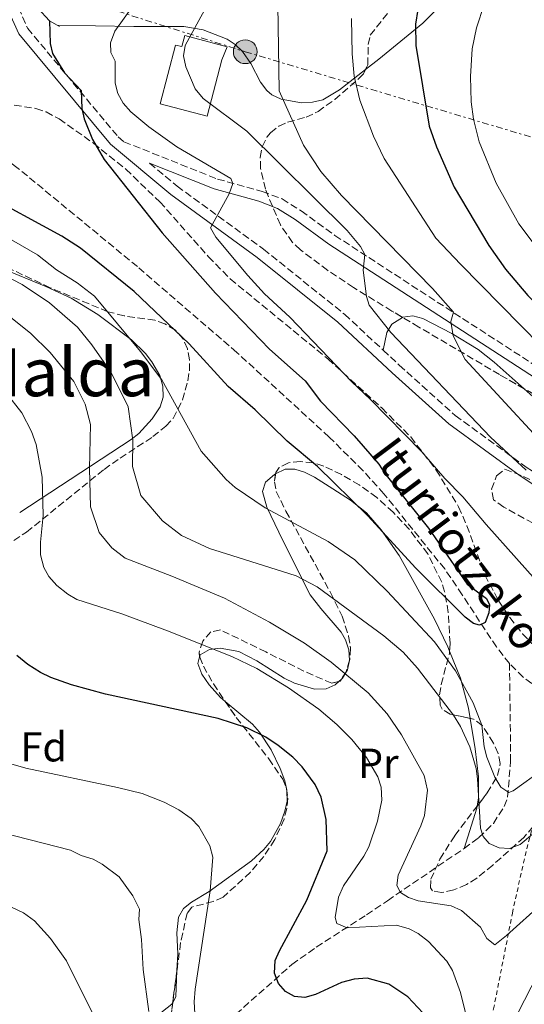
# Model space of a CAD drawing. Units: metres. Extents: x 606471 to 609889, y 4791731 to 4794098.
# Drawn here: x 608489 to 608610, y 4792512 to 4792747 of the extents above; entities that cross this region are included whole.
import ezdxf
from ezdxf.enums import TextEntityAlignment as Align

# ---------------------------------------------------------------- set-up
doc = ezdxf.new("R2010")
doc.units = ezdxf.units.M
doc.header["$MEASUREMENT"] = 0
for name, pattern in [('DGN Style 2', [1.7399219301090239, 1.043953158065414, -0.6959687720436097]), ('DGN Style 3', [2.435890702152634, 1.739921930109024, -0.6959687720436097]), ('DGN Style 7', [3.4798438602180486, 1.565929737098122, -0.6959687720436097, 0.5219765790327072, -0.6959687720436097])]:
    doc.linetypes.add(name, pattern=pattern)
for name, color, linetype, lineweight in [('Barranco lineal', 142, 'DGN Style 3', 13), ('Camino', 7, 'DGN Style 3', 0), ('Caseta-cabaña', 1, 'Continuous', 0), ('Curva de nivel directora', 30, 'Continuous', 30), ('Curva de nivel intermedia', 30, 'Continuous', 0), ('Edificio', 1, 'Continuous', 13), ('Etiqueta de uso rústico', 92, 'Continuous', 0), ('Etiqueta de zona arbolada', 92, 'Continuous', 0), ('Línea de cambio de uso (parcela vista)', 92, 'Continuous', 0), ('Línea de muro de contención', 1, 'Continuous', 13), ('Línea eléctrica', 6, 'DGN Style 7', 0), ('Margen derecho', 7, 'Continuous', 0), ('Poste tendido eléctrico', 7, 'Continuous', 0), ('Tela metálica o alambrada', 7, 'DGN Style 2', 0), ('Texto de arroyo-regatas y barrancos', 142, 'Continuous', 0), ('Texto de Área (paraje) menor', 7, 'Continuous', 0), ('Zona arbolada', 92, 'DGN Style 3', 0)]:
    doc.layers.add(name, color=color, linetype=linetype, lineweight=lineweight)
doc.styles.add('Style-Arial', font='arial.ttf')

# ---------------------------------------------------------------- blocks, each defined once
blk = doc.blocks.new('5PELE')
at = {"layer": 'Caseta-cabaña', "linetype": 'Continuous', "lineweight": 0}
h = blk.add_hatch(color=9, dxfattribs=at)
edge = h.paths.add_edge_path()
edge.add_arc((-2.000000476837158e-05, 0), 0.2850000000000001, 0, 360)
at = {"layer": 'Caseta-cabaña', "color": 252, "linetype": 'Continuous', "lineweight": 0}
blk.add_circle((-2.000000476837158e-05, 0), 0.2850000000000001, dxfattribs=at)

msp = doc.modelspace()

# ---------------------------------------------------------------- linework, layer by layer
at = {"layer": 'Barranco lineal', "color": 142, "linetype": 'DGN Style 3', "lineweight": 13}
for points in [[(608606.2199999997, 4792593.140000001, 76.30000000000291), (608603.0800000001, 4792597.109999999, 75.88999999999942), (608594.9000000004, 4792609.619999999, 74.44999999999709), (608590.7199999997, 4792615.779999999, 74.02000000000407), (608576.1900000004, 4792633.77, 73.97999999999593), (608571.1699999999, 4792639.350000001, 73.97999999999593), (608563.0800000001, 4792647.359999999, 73.97999999999593), (608540.9900000002, 4792667.630000001, 73.97999999999593), (608517.2100000001, 4792688.140000001, 73.80000000000291), (608488.4100000003, 4792711.91, 72.80999999999767), (608482.3200000003, 4792716.300000001, 72.58000000000175), (608467.4699999997, 4792725.67, 71.94000000000233), (608461.5800000001, 4792730.279999999, 71.7100000000064), (608456.3600000005, 4792735.550000001, 71.5399999999936), (608441.4400000004, 4792752.390000001, 71.27999999999884), (608431.3300000001, 4792763.100000001, 71.25999999999476), (608424.3600000005, 4792770.65, 70.49000000000524), (608422.4600000001, 4792772.230000001, 70.11999999999534), (608417.9900000002, 4792774.34, 69.17999999999302), (608413.0199999996, 4792775.880000001, 68.88999999999942), (608410.5599999996, 4792776.24, 68.91000000000349)], [(608595.3600000005, 4792548.890000001, 86.58000000000175), (608598.8099999996, 4792551.439999999, 85.38999999999942), (608602.3600000005, 4792554.890000001, 83.72000000000116), (608604.9699999997, 4792558.92, 81.97000000000116), (608605.75, 4792561.140000001, 81.14999999999418), (608606.4699999997, 4792569.680000001, 78.42999999999302), (608606.4600000001, 4792574.449999999, 77.58999999999651), (608606.2199999997, 4792593.140000001, 76.30000000000291)], [(608739.79, 4792507.890000001, 82.05000000000291), (608723.1100000005, 4792513.180000001, 82.16999999999825), (608719.29, 4792514.76, 82.11999999999534), (608714.9100000003, 4792517.140000001, 81.97000000000116), (608708.9000000004, 4792521.59, 81.75), (608697.7199999997, 4792531.810000001, 81.24000000000524), (608691.9299999997, 4792536.550000001, 80.9600000000064), (608668.79, 4792551.439999999, 79.7899999999936), (608667.04, 4792553.15, 79.66000000000349), (608665.6900000004, 4792555.230000001, 79.50999999999476), (608661.3200000003, 4792564.529999999, 78.83000000000175), (608659.7400000002, 4792566.449999999, 78.69000000000233), (608656.7199999997, 4792568.689999999, 78.55000000000291), (608650.25, 4792572.51, 78.61999999999534), (608641.1500000004, 4792576.65, 78.64999999999418), (608635.9199999999, 4792578.480000001, 78.39999999999418), (608626.3200000003, 4792581.189999999, 77.86999999999534), (608620.2000000002, 4792583.42, 77.4600000000064), (608613.5300000003, 4792586.930000001, 76.9600000000064), (608609.4900000002, 4792589.890000001, 76.61999999999534), (608606.2199999997, 4792593.140000001, 76.30000000000291)], [(608528.0199999996, 4792497.91, 107.8399999999965), (608554.1799999997, 4792521.100000001, 98.74000000000524), (608559.9900000002, 4792525.26, 96.49000000000524), (608572.0199999996, 4792532.99, 91.83000000000175), (608577.0099999999, 4792536.380000001, 90.16999999999825), (608595.3600000005, 4792548.890000001, 86.58000000000175)]]:
    msp.add_polyline3d(points, dxfattribs=at)
at = {"layer": 'Camino', "color": 7, "linetype": 'DGN Style 3', "lineweight": 0}
for points in [[(608486.7899999988, 4792754.650000001, 73.30999999999766), (608490.9799999997, 4792745.17, 74.08999999999659), (608512.6000000007, 4792719.210000004, 76.02999999999872), (608513.9899999987, 4792718.050000003, 75.57000000000694), (608536.3500000016, 4792709.12, 78.929999999993), (608547.0599999982, 4792706.15, 80.92999999999294), (608551.8399999993, 4792704.350000001, 81.75999999999482), (608556.379999999, 4792701.490000002, 82.60000000000588), (608564.4400000012, 4792695.62, 84.19999999999705), (608595.0000000006, 4792675.730000001, 90.78999999999371), (608613.7899999997, 4792663.570000002, 92.60000000000582)], [(608520.1499999989, 4792712.9, 76.63000000000471), (608526.7199999981, 4792707.400000001, 77.19000000000239), (608547.4099999992, 4792692.310000002, 79.13000000000477), (608566.7800000014, 4792676.730000001, 81.83999999999644), (608575.9799999992, 4792668.180000001, 82.66000000000345)], [(608575.9799999992, 4792668.180000001, 82.66000000000345), (608579.8599999994, 4792664.570000002, 83.00999999999472), (608593.2600000016, 4792652.49, 83.7799999999988), (608610.2299999989, 4792640.130000002, 84.55999999999774), (608626.0499999995, 4792629.640000002, 86.50000000000011), (608636.2699999987, 4792621.230000001, 87.33000000000176)]]:
    msp.add_polyline3d(points, dxfattribs=at)
at = {"layer": 'Curva de nivel directora', "color": 30, "linetype": 'Continuous', "lineweight": 30, "flags": 128}
for points, elevation in [([(608584.2899999997, 4792749.730000001), (608583.7699999989, 4792746.180000001), (608583.7899999989, 4792741.07), (608586.9699999996, 4792721.800000001), (608588.7199999997, 4792716.800000001), (608593.0099999991, 4792707.2), (608601.3099999983, 4792693.17), (608605.230000001, 4792687.54), (608610.6, 4792681.25), (608634.9900000002, 4792657.74), (608645.1499999991, 4792650.440000001), (608647.0299999989, 4792648.779999999), (608646.9199999993, 4792644.060000001), (608655.089999999, 4792634.62), (608662.2899999986, 4792627.619999999), (608684.3699999999, 4792608.439999999), (608701.4600000001, 4792594.580000001), (608711.5499999997, 4792587.210000002), (608717.9299999989, 4792583.289999999), (608753.7599999988, 4792563.210000004), (608762.9900000001, 4792557.01), (608772.730000001, 4792547.920000002)], 100), ([(608496.19, 4792747), (608496.3199999996, 4792741.570000002), (608496.8799999984, 4792739.140000002), (608499.7899999986, 4792734.520000001), (608503.7699999994, 4792730.29), (608503.9599999995, 4792725.960000004), (608504.5199999983, 4792723.52), (608506.4699999995, 4792718.600000001), (608509.2799999992, 4792713.780000002), (608523.1699999986, 4792696.26), (608535.9400000004, 4792681.789999999), (608548.7999999993, 4792668.369999999), (608557.3400000001, 4792660.810000001), (608561.0500000004, 4792655.960000001), (608569.0799999991, 4792647.680000001), (608574.9800000001, 4792640.9), (608576.4100000006, 4792638.600000001), (608586.8299999988, 4792625.570000002), (608596.1299999993, 4792612.180000001), (608600.7299999994, 4792608.75), (608601.3999999999, 4792607.17), (608601.2599999991, 4792605.300000001), (608600.3600000006, 4792602.970000002), (608599.0399999997, 4792602.33), (608597.5699999988, 4792602.690000001), (608595.5799999996, 4792604.210000004), (608583.8400000003, 4792616.01), (608572.3699999994, 4792628.460000002), (608560.2599999993, 4792640.270000001), (608553.0300000006, 4792646.400000001), (608545.3499999982, 4792653.890000002), (608538.9600000001, 4792659.430000001), (608529.6300000005, 4792669.680000001), (608516.4499999996, 4792682.180000001), (608503.6199999996, 4792692.560000001), (608499.109999999, 4792695.430000001), (608480.0199999984, 4792705.810000001)], 75), ([(608559.8099999999, 4792513.900000002), (608557.2300000006, 4792513.210000002), (608554.8299999998, 4792513.45), (608552.6199999994, 4792514.619999999), (608550.99, 4792516.570000002), (608549.9799999995, 4792519.040000001), (608550.2099999997, 4792522.060000001), (608551.1799999998, 4792524.369999999), (608557.7299999989, 4792536.470000001), (608562.5700000003, 4792548.350000001), (608562.3600000002, 4792555.840000001), (608561.1599999999, 4792561.140000001), (608559.7199999982, 4792564.2), (608556.6600000005, 4792568.410000001), (608554.3600000006, 4792570.730000001), (608550.9199999983, 4792573.520000001), (608547.9399999989, 4792575.52), (608543.3999999992, 4792577.79), (608536.5700000008, 4792579.980000001), (608509.5999999989, 4792585.840000002), (608501.4499999993, 4792588.040000001), (608496.4899999994, 4792589.789999999), (608494.0699999988, 4792591), (608491.02, 4792592.880000002), (608488.3800000002, 4792595.090000001)], 100), ([(608586.7199999993, 4792508.230000001), (608581.9000000001, 4792513.390000001), (608577.3400000005, 4792516.390000002), (608572.1399999993, 4792517.850000001), (608569.0900000003, 4792517.630000004), (608566.0499999983, 4792516.800000001), (608559.8099999999, 4792513.900000002)], 100)]:
    msp.add_lwpolyline(points, dxfattribs=dict(at, elevation=elevation))
at = {"layer": 'Curva de nivel intermedia', "color": 30, "linetype": 'Continuous', "lineweight": 0, "flags": 128}
for points, elevation in [([(608585.290000001, 4792643.8), (608572.9000000014, 4792656.42), (608568.4900000015, 4792660.539999999), (608553.7000000011, 4792676.08), (608547.6399999993, 4792681.61), (608543.6200000005, 4792685.990000002), (608535.9699999995, 4792695.2), (608534.7400000001, 4792697.399999999), (608539.1600000013, 4792705.550000001), (608540.0800000001, 4792708.019999999), (608539.5700000003, 4792709.25), (608526.6199999996, 4792716.81), (608519.9800000011, 4792721.579999999), (608515.6800000007, 4792725.23), (608513.800000001, 4792727.259999999), (608512.5400000003, 4792729.619999999), (608511.9000000011, 4792732.039999999), (608511.9099999999, 4792737.359999999), (608510.9000000019, 4792739.409999999), (608510.7800000012, 4792741.75), (608511.8000000004, 4792744.480000001), (608516.6599999998, 4792751.289999999)], 79.99999999999955), ([(608533.7200000009, 4792750.409999999), (608528.6200000001, 4792741.05), (608528.2699999993, 4792738.569999999), (608528.79, 4792735.989999999), (608531.0000000007, 4792730.699999999), (608532.9400000008, 4792728.42), (608543.4300000005, 4792720.539999999), (608567.4200000007, 4792696.82), (608570.5700000002, 4792692.96), (608571.5800000003, 4792691.060000001), (608571.1900000015, 4792687.320000002), (608571.9800000006, 4792681.029999998), (608572.6800000002, 4792678.92), (608577.8300000001, 4792672.37), (608601.7100000005, 4792647.289999999), (608610.2100000011, 4792639.42)], 85.00000000000044), ([(608550.790000001, 4792750.789999999), (608551.0999999995, 4792730.189999999), (608556.9700000011, 4792717.189999999), (608561.0700000006, 4792710.909999998), (608566.0300000004, 4792705.180000001), (608587.7899999999, 4792682.939999999), (608592.8300000002, 4792677.27), (608592.1500000008, 4792675.01), (608592.7499999999, 4792671.560000001), (608595.6500000011, 4792665.92), (608621.520000001, 4792637.87), (608634.540000001, 4792625.359999999), (608643.4900000006, 4792615.759999999), (608651.020000001, 4792608.41), (608674.4500000001, 4792586.900000001), (608681.0599999995, 4792581.259999999), (608689.9800000001, 4792574.869999999), (608705.1300000001, 4792566.119999998), (608719.9900000019, 4792556.449999998), (608731.5900000003, 4792547.62), (608755.3900000005, 4792527.470000001), (608766.6400000001, 4792518.969999999), (608779.5199999993, 4792510.359999999)], 90), ([(608600.1700000005, 4792750.880000001), (608598.3100000009, 4792745.289999999), (608597.2699999993, 4792740.25), (608596.9000000005, 4792733.679999999), (608597.0200000012, 4792727.63), (608597.5900000011, 4792723.449999998), (608598.9500000002, 4792718.01), (608602.9900000015, 4792708.119999999), (608608.4600000009, 4792698.4)], 105.0000000000011), ([(608568.4400000023, 4792747.53), (608568.5800000008, 4792739.099999999), (608569.0400000013, 4792733.699999998), (608570.3900000012, 4792727.999999999), (608573.7199999995, 4792719.36), (608576.2699999998, 4792714.020000001), (608588.57, 4792694.970000001), (608594.490000001, 4792688.729999999), (608628.2500000012, 4792654.449999998)], 95.0000000000004), ([(608470.4200000005, 4792704.149999999), (608493.3400000001, 4792690.949999998), (608497.8700000008, 4792687.390000001), (608502.8500000008, 4792684.25), (608506.9500000001, 4792681.100000001), (608517.9500000017, 4792667.869999998), (608523.0400000013, 4792661.050000001), (608532.4400000002, 4792643.960000001), (608538.4600000017, 4792637.159999999), (608540.6000000008, 4792635.25), (608547.7700000012, 4792630.449999999), (608562.8400000008, 4792622.349999999), (608569.2600000004, 4792617.999999999), (608576.9300000013, 4792610.46), (608588.3200000018, 4792598.380000001), (608593.3300000009, 4792591.38), (608597.5300000008, 4792583.720000001), (608599.6100000017, 4792578.420000001), (608600.1799999995, 4792573.179999999), (608600.8099999998, 4792570.759999999), (608602.740000001, 4792565.939999999), (608604.1500000014, 4792563.55), (608606.0600000003, 4792562.31), (608607.0900000007, 4792562.649999999), (608614.1800000007, 4792567.75)], 79.99999999999955), ([(608608.4600000009, 4792698.4), (608618.6399999999, 4792684.84), (608626.3899999993, 4792676), (608676.2100000014, 4792635.470000002), (608676.3099999998, 4792632.25), (608678.7000000014, 4792627.789999999), (608681.6000000006, 4792623.649999999), (608684.0700000003, 4792621.300000001), (608696.0000000016, 4792612.199999998), (608703.8700000017, 4792606.789999999), (608714.7000000012, 4792597.55), (608723.1799999992, 4792591.369999999), (608758.5800000001, 4792569.100000001), (608773.4599999997, 4792558.699999999)], 105.0000000000011), ([(608614.6700000003, 4792554.779999999), (608608.7500000015, 4792549.84), (608606.2100000001, 4792548.849999999), (608603.7400000001, 4792548.999999999), (608601.3700000008, 4792550.080000001), (608599.9200000003, 4792551.76), (608599.2899999999, 4792553.769999999), (608598.5800000014, 4792565.57), (608598.2500000005, 4792568.060000001), (608596.7500000007, 4792573.220000001), (608594.490000001, 4792578.060000001), (608592.8300000002, 4792580.789999997), (608584.2300000016, 4792592.070000002), (608580.7800000004, 4792595.859999999), (608576.1500000014, 4792599.809999999), (608560.2500000002, 4792611.529999998), (608555.1699999997, 4792614.099999999), (608539.8300000018, 4792618.970000002), (608534.5000000009, 4792620.71), (608527.7999999998, 4792623.770000001), (608523.2300000011, 4792627.3), (608518.0700000002, 4792633.350000001), (608516.0400000006, 4792640.310000001), (608516.1700000003, 4792646.619999998), (608515.0200000014, 4792654.619999998), (608510.9800000001, 4792662.81), (608506.36, 4792669.449999998), (608502.9100000011, 4792673.670000001), (608496.2300000002, 4792679.520000001), (608489.650000002, 4792683.880000001), (608480.0000000005, 4792688.789999999)], 85.00000000000044), ([(608614.1699999995, 4792535.869999999), (608605.5400000017, 4792528.02), (608602.6800000007, 4792525.8), (608600.7600000006, 4792527.310000001), (608599.280000001, 4792530.039999999), (608594.7700000004, 4792534.01), (608592.2500000013, 4792535.17), (608584.3900000001, 4792536.33), (608582.040000001, 4792537.180000001), (608580.1299999999, 4792538.38), (608579.3099999996, 4792540.029999999), (608579.6000000002, 4792542.529999998), (608585.0499999997, 4792554.289999999), (608585.9000000012, 4792556.810000001), (608586.6200000009, 4792562.83), (608585.7900000017, 4792566.34), (608580.4100000015, 4792576.08), (608576.9300000013, 4792581.08), (608572.4100000019, 4792586.159999999), (608563.5300000014, 4792593.499999999), (608557.1800000013, 4792598.01), (608548.8100000005, 4792603.079999999), (608538.0200000014, 4792608.810000001), (608525.4400000017, 4792614.039999999), (608514.3300000007, 4792618.399999999), (608511.1100000021, 4792620.849999999), (608508.1100000001, 4792624.519999999), (608506.0000000001, 4792630.67), (608505.7400000008, 4792639.81), (608506.0400000004, 4792650.4), (608504.7199999995, 4792655.239999999), (608502.0000000015, 4792660.680000001), (608496.350000001, 4792667.59), (608491.6900000006, 4792672.210000001), (608486.9500000019, 4792675.970000001)], 90), ([(608545.7599999995, 4792591.970000001), (608539.8099999995, 4792594.789999999), (608524.4300000014, 4792601.01), (608513.4800000013, 4792605.07), (608502.7600000014, 4792608.509999998), (608500.5700000009, 4792609.720000001), (608497.9800000003, 4792611.81), (608496.0400000003, 4792613.939999999), (608494.8300000009, 4792616.119999999), (608494.0399999997, 4792619.15), (608494.0300000008, 4792622.220000002), (608494.6800000012, 4792628.569999999), (608494.4199999997, 4792637.74), (608493.0300000017, 4792645.560000001), (608491.9200000007, 4792648.71), (608489.6100000017, 4792653.16), (608485.8299999998, 4792657.899999999)], 95.0000000000004), ([(608615.1600000019, 4792610.130000001), (608600.6399999999, 4792626.400000001), (608595.0900000001, 4792633.050000001), (608590.7800000005, 4792637.420000001), (608585.290000001, 4792643.8)], 79.99999999999955), ([(608597.4400000013, 4792502.399999999), (608594.490000001, 4792514.409999999), (608592.570000001, 4792519.66), (608591.2600000012, 4792521.92), (608586.8500000011, 4792526.58), (608584.4000000014, 4792528.489999999), (608582.2000000019, 4792529.66), (608579.2100000012, 4792530.500000001), (608567.3899999994, 4792529.869999998), (608564.9599999997, 4792530.95), (608564.5100000005, 4792532.390000001), (608565.3100000008, 4792537.210000001), (608566.4800000018, 4792539.949999998), (608571.3700000002, 4792547.060000001), (608572.5599999994, 4792549.260000001), (608574.6800000005, 4792555.390000001), (608575.72, 4792560.480000001), (608575.5000000009, 4792563.529999999), (608574.7300000021, 4792566.02), (608572.0499999997, 4792570.62), (608568.4900000015, 4792574.989999999), (608564.9599999997, 4792578.539999999), (608560.5800000011, 4792582.259999999), (608553.3800000015, 4792587.34), (608545.7599999995, 4792591.970000001)], 95.0000000000004), ([(608530.9900000017, 4792509.359999998), (608530.8100000008, 4792512.179999999), (608531.0099999995, 4792515.23), (608534.6100000005, 4792538.750000001), (608535.2300000018, 4792546.810000001), (608534.5400000013, 4792549.48), (608531.9000000014, 4792554.17), (608530.0700000008, 4792556.09), (608527.1500000017, 4792558.159999998), (608523.6, 4792560), (608518.3400000005, 4792561.999999999), (608512.4700000011, 4792563.499999999), (608490.5700000006, 4792568.080000001), (608484.6900000023, 4792569.789999999)], 105.0000000000011), ([(608484.7000000011, 4792552.699999998), (608501.2200000014, 4792548.5), (608503.7400000005, 4792547.220000001), (608506.6300000005, 4792546.33), (608508.820000001, 4792545.13), (608512.8900000012, 4792542.079999999), (608516.1400000012, 4792537.56), (608517.7400000015, 4792534.380000001), (608517.5400000004, 4792531.890000001), (608518.24, 4792527.119999999), (608518.6, 4792519.939999999), (608519.9800000011, 4792509.890000001)], 110.0000000000004), ([(608511.2000000014, 4792500.08), (608500.2400000001, 4792521.949999998), (608496.4200000003, 4792527.310000001), (608492.5900000012, 4792531.550000001), (608489.9800000006, 4792533.5), (608487.0800000017, 4792534.859999999)], 115), ([(608674.8900000004, 4792505.730000001), (608660.8300000011, 4792517.769999999), (608654.2300000007, 4792522.05), (608645.7800000017, 4792526.550000001), (608642.63, 4792527.87), (608637.3600000017, 4792529.159999999), (608632.0800000001, 4792529.140000001), (608626.5800000015, 4792528.34), (608621.9300000002, 4792526.509999999), (608618.7600000006, 4792524.74), (608616.1200000008, 4792522.839999998), (608614.400000002, 4792521.019999999), (608613.0400000007, 4792518.92), (608608.1400000012, 4792509.32)], 95.0000000000004)]:
    msp.add_lwpolyline(points, dxfattribs=dict(at, elevation=elevation))
at = {"layer": 'Edificio', "color": 1, "linetype": 'Continuous', "lineweight": 13}
msp.add_polyline3d([(608528.5499999998, 4792743.439999999, 88.4600000000064), (608538.6600000003, 4792740.75, 88.25999999999476), (608537.3899999997, 4792737.640000001, 88.66000000000349), (608533.8899999997, 4792724.17, 89.0399999999936), (608522.6600000003, 4792727.09, 88.83999999999651), (608526.3300000001, 4792741.189999999, 90.00999999999476), (608527.8399999999, 4792740.800000001, 88.77999999999884)], close=True, dxfattribs=at)
at = {"layer": 'Edificio', "color": 51, "linetype": 'Continuous', "lineweight": 13}
msp.add_polyline3d([(608533.8899999997, 4792724.17, 89.0399999999936), (608522.6600000003, 4792727.09, 88.83999999999651), (608526.3300000001, 4792741.189999999, 90.00999999999476), (608527.8399999999, 4792740.800000001, 88.77999999999884), (608528.5499999998, 4792743.439999999, 88.4600000000064), (608538.6600000003, 4792740.75, 88.25999999999476), (608537.3899999997, 4792737.640000001, 88.66000000000349), (608533.8899999997, 4792724.17, 89.0399999999936)], dxfattribs=at)
at = {"layer": 'Línea de cambio de uso (parcela vista)', "color": 92, "linetype": 'Continuous', "lineweight": 0, "extrusion": (0.2956761294144374, 0.2768672158017993, 0.9142867008267466), "elevation": 1506931.166526963, "flags": 128}
msp.add_lwpolyline([(3082354.764514058, -3401103.828915028), (3082354.764514058, -3401104.712224199)], dxfattribs=at)
at = {"layer": 'Línea de cambio de uso (parcela vista)', "color": 92, "linetype": 'Continuous', "lineweight": 0, "extrusion": (0.2343961628632457, 0.0383791740716896, 0.9713832806017211), "elevation": 326670.5875812031, "flags": 128}
msp.add_lwpolyline([(4631239.057363917, -1335636.433118495), (4631238.646019899, -1335636.284918835), (4631229.610817699, -1335631.611577293)], dxfattribs=at)
at = {"layer": 'Línea de cambio de uso (parcela vista)', "color": 92, "linetype": 'Continuous', "lineweight": 0, "extrusion": (0.09520836285231839, 0.0884137599582585, 0.9915232597841691), "elevation": 481768.8138459317, "flags": 128}
msp.add_lwpolyline([(3097724.332777513, -3675660.186068118), (3097724.825307792, -3675661.626081935), (3097729.259643787, -3675666.2008773)], dxfattribs=at)
at = {"layer": 'Línea de cambio de uso (parcela vista)', "color": 92, "linetype": 'Continuous', "lineweight": 0}
for points in [[(608593.2000000002, 4792753.84, 102.2200000000012), (608591.2599999999, 4792752.310000001, 101.7200000000012), (608585.4600000001, 4792746.460000001, 99.50999999999476), (608574.9900000002, 4792737.82, 95.63000000000466), (608571.7514000004, 4792735.304500001, 94.3859999999986)], [(608571.7514000004, 4792735.304500001, 94.3859999999986), (608565.54, 4792730.480000001, 92), (608561.5499999998, 4792728.050000001, 90.77000000000407), (608559.0800000001, 4792727.49, 90.30999999999767), (608556.4600000001, 4792727.390000001, 89.94999999999709), (608551.6299999999, 4792728.210000001, 89.41999999999825), (608549.4000000004, 4792729.289999999, 89.17999999999302), (608548.1900000004, 4792730.300000001, 89.0399999999936), (608546.6299999999, 4792732.310000001, 88.7899999999936), (608544.3300000001, 4792736.789999999, 88.27000000000407), (608542.3600000005, 4792739.67, 87.86999999999534), (608540.6399999997, 4792741.289999999, 87.19999999999709), (608538.7000000002, 4792742.619999999, 86.25), (608532.9199999999, 4792744.859999999, 85.2100000000064), (608528.29, 4792745.619999999, 84.38000000000466), (608516.3799999999, 4792745.600000001, 80.55999999999767), (608498.0300000003, 4792745.970000001, 75.77999999999884)], [(608489.0700000003, 4792629.289999999, 96.30999999999767), (608515.7000000002, 4792646.800000001, 83.66000000000349), (608517.54, 4792648.220000001, 82.75), (608520.7400000002, 4792651.680000001, 80.99000000000524), (608522.6299999999, 4792654.550000001, 79.77999999999884), (608523.3799999999, 4792656.890000001, 79.11999999999534), (608523.3200000003, 4792659.52, 78.77999999999884), (608522.5899999999, 4792662.08, 78.72999999999593), (608520.6399999997, 4792665.380000001, 79.05000000000291), (608519.1500000004, 4792667.359999999, 79.30999999999767), (608515.8099999996, 4792670.640000001, 79.77999999999884), (608507.7199999997, 4792676.680000001, 80.66999999999825), (608501.4199999999, 4792680.57, 81.33000000000175), (608495.3099999996, 4792683.41, 81.97999999999593), (608483.8300000001, 4792688.119999999, 83.50999999999476)], [(608575.9800000006, 4792668.180000001, 82.66000000000349), (608576.8499999996, 4792672.369999999, 85.36999999999534), (608578.0999999996, 4792674.350000001, 86.11999999999534), (608580.6403999999, 4792676.008099999, 86.52719999999681)], [(608580.6403999999, 4792676.008099999, 86.52719999999681), (608580.7199999997, 4792676.060000001, 86.5399999999936), (608583.0800000001, 4792676.369999999, 87.16000000000349), (608585.5199999996, 4792675.730000001, 87.7899999999936), (608592.4400000004, 4792672.16, 89.58000000000175), (608598.7300000006, 4792668.33, 90.88999999999942), (608602.5800000001, 4792665.310000001, 91.41000000000349), (608609.7562999995, 4792658.918199999, 91.65609999999288)], [(608609.7562999995, 4792658.918199999, 91.65609999999288), (608611.9100000003, 4792657, 91.72999999999593), (608617.4800000006, 4792652.5, 92.16999999999825), (608625.5300000003, 4792646.779999999, 93.16999999999825), (608634.8799999999, 4792640.930000001, 94.63999999999942), (608637.1100000005, 4792639.880000001, 95.13000000000466), (608639.0719, 4792639.3332, 95.71959999999672)], [(608550.2633999997, 4792638.561799999, 77.11380000000645), (608552.5599999996, 4792639.630000001, 76.82000000000698), (608554.8600000005, 4792639.699999999, 76.33000000000175), (608557.2199999997, 4792638.960000001, 75.69999999999709), (608559.5499999998, 4792637.720000001, 75.14999999999418), (608563.9500000002, 4792634.970000001, 74.88000000000466), (608568.1600000003, 4792632.279999999, 75.13000000000466), (608572.0300000003, 4792629.199999999, 75.58000000000175), (608575.5599999996, 4792625.130000001, 76.07000000000698), (608579.8099999996, 4792618.980000001, 76.75), (608588.2800000003, 4792603.789999999, 78.75), (608591.5, 4792597.130000001, 79.83999999999651), (608591.8899999997, 4792596.1457, 80.0048999999999)], [(608567.9764, 4792593.980000001, 87.58359999999811), (608567.7999999998, 4792596.4, 86.7899999999936), (608567.0199999996, 4792598.810000001, 86.07000000000698), (608565.9900000002, 4792600.689999999, 85.5399999999936), (608561.0599999996, 4792606.279999999, 84.33000000000175), (608558.5800000001, 4792609.619999999, 83.60000000000582), (608551.9699999997, 4792622.58, 79.97999999999593), (608548.1500000004, 4792630.550000001, 78.41000000000349), (608547.1500000004, 4792634.310000001, 77.77999999999884), (608547.8899999997, 4792636.539999999, 77.44999999999709), (608549.9800000006, 4792638.430000001, 77.14999999999418), (608550.2633999997, 4792638.561799999, 77.11380000000645)], [(608532.1127000004, 4792594.738700001, 96.29090000000724), (608532.2300000006, 4792595.210000001, 96.22999999999593), (608534.4500000002, 4792596.52, 95.7899999999936), (608537.04, 4792596.850000001, 95.19999999999709), (608541.4900000002, 4792596.02, 94.25999999999476), (608545.8200000003, 4792593.76, 93.83999999999651), (608552.2999999998, 4792589.67, 93.60000000000582), (608554.8200000003, 4792588.449999999, 93.30000000000291), (608559.5800000001, 4792587.01, 92.25999999999476), (608562.4100000003, 4792587.08, 91.36000000000058), (608564.5499999998, 4792588.029999999, 90.39999999999418), (608565.4177999999, 4792588.842599999, 89.87330000000657)], [(608538.2373000003, 4792584.097100001, 97.36320000000705), (608537.1299999999, 4792585.029999999, 97.25999999999476), (608534.3700000001, 4792588.07, 96.97999999999593), (608532.6399999997, 4792590.609999999, 96.75), (608531.7100000001, 4792593.119999999, 96.5), (608532.1127000004, 4792594.738700001, 96.29090000000724)], [(608591.8899999997, 4792596.1457, 80.0048999999999), (608594.4800000006, 4792589.609999999, 81.10000000000582), (608596.3899999997, 4792582.470000001, 82.52999999999884), (608596.7975000005, 4792580.0123, 82.98559999999998)], [(608566.0072999997, 4792589.3946, 89.51549999999406), (608566.2800000003, 4792589.65, 89.35000000000582), (608567.4400000004, 4792591.600000001, 88.44999999999709), (608567.9800000006, 4792593.930000001, 87.60000000000582), (608567.9764, 4792593.980000001, 87.58359999999811)], [(608552.8121999997, 4792563.5196, 99.55469999999332), (608552.5, 4792565.100000001, 99.2100000000064), (608551.4000000004, 4792568.050000001, 98.83999999999651), (608549.1900000004, 4792572.49, 98.4600000000064), (608546.4199999999, 4792576.689999999, 98.13999999999942), (608544.75, 4792578.609999999, 97.97000000000116), (608538.2373000003, 4792584.097100001, 97.36320000000705)], [(608596.7975000005, 4792580.0123, 82.98559999999998), (608598, 4792572.76, 84.33000000000175), (608598.79, 4792566.01, 84.99000000000524), (608598.8099999996, 4792560.980000001, 85.27000000000407), (608598.4556, 4792558.9692, 85.43480000000272)], [(608526.6864, 4792519.696000001, 108.2155999999959), (608526.8799999999, 4792523.699999999, 107.8399999999965), (608526.6500000004, 4792528.680000001, 107.3099999999977), (608527.0300000003, 4792532.439999999, 106.8699999999953), (608528.25, 4792534.52, 106.4600000000064), (608530.1799999997, 4792536.050000001, 105.9100000000035), (608534.4000000004, 4792538.609999999, 104.929999999993), (608544.4900000002, 4792545.92, 104.2100000000064), (608547.4900000002, 4792548.600000001, 103.4400000000023), (608549.0300000003, 4792550.529999999, 102.8999999999942), (608551.4100000003, 4792554.850000001, 101.7799999999988), (608552.5199999996, 4792557.800000001, 101.0500000000029), (608553.0099999999, 4792560.199999999, 100.4100000000035), (608552.9800000006, 4792562.67, 99.74000000000524), (608552.8121999997, 4792563.5196, 99.55469999999332)], [(608524.3095000006, 4792501.410900001, 109.866399999999), (608522.7100000001, 4792502.92, 110.7400000000052), (608521.6799999997, 4792505.189999999, 110.6499999999942), (608521.7699999996, 4792508.060000001, 109.7700000000041), (608523.25, 4792509.890000001, 109.4100000000035), (608525.4299999997, 4792511.58, 109.0599999999977), (608525.6688999999, 4792512.0275, 108.9970999999932)]]:
    msp.add_polyline3d(points, dxfattribs=at)
at = {"layer": 'Línea de muro de contención', "color": 1, "linetype": 'Continuous', "lineweight": 13, "extrusion": (-0.09511268369987645, 0.05265166436541641, 0.9940731259011878), "elevation": 194545.502403235, "flags": 128}
msp.add_lwpolyline([(-4487846.155170459, -1778221.787692456), (-4487846.155170459, -1778221.143798055)], dxfattribs=at)
at = {"layer": 'Línea de muro de contención', "color": 1, "linetype": 'Continuous', "lineweight": 13}
msp.add_polyline3d([(608522.4400000004, 4792817.939999999, 74.69000000000233), (608515.0899999999, 4792810.980000001, 75.08000000000175), (608509.5800000001, 4792802.380000001, 75.27000000000407), (608501.79, 4792789.84, 76.05000000000291), (608493.29, 4792764.380000001, 75.27000000000407), (608491.5599999996, 4792756.51, 75.0399999999936), (608491.7999999998, 4792753.77, 75.0399999999936), (608493.3700000001, 4792749.980000001, 75.19999999999709), (608496.1900000004, 4792747, 75.55000000000291), (608498.0300000003, 4792745.970000001, 75.77999999999884)], dxfattribs=at)
at = {"layer": 'Línea eléctrica', "color": 6, "linetype": 'DGN Style 7', "lineweight": 0}
msp.add_polyline3d([(608301.039999999, 4792843.730000001, 64.16000000000349), (608423.0100000006, 4792777.680000001, 70.10000000000582), (608543.0300000008, 4792739.59, 88.02000000000407), (608625.9699999995, 4792714.800000002, 110.2299999999959), (608713.3500000016, 4792687.51, 135.3399999999965), (608781.7600000016, 4792667.250000001, 145.2599999999948), (608878.5799999986, 4792636.269999999, 140.25)], dxfattribs=at)
at = {"layer": 'Margen derecho', "color": 7, "linetype": 'Continuous', "lineweight": 0}
for points in [[(608484.3999999971, 4792753.869999999, 73.30999999999766), (608488.8299999973, 4792743.84, 74.08999999999659), (608510.8199999991, 4792717.439999999, 76.02999999999872), (608525.1800000002, 4792705.430000001, 77.19000000000239), (608545.879999998, 4792690.330000003, 79.13000000000477), (608565.140000001, 4792674.84, 81.83999999999644), (608578.1799999987, 4792662.730000001, 83.00999999999472), (608591.6900000003, 4792650.550000002, 83.7799999999988), (608608.8000000007, 4792638.08, 84.55999999999774), (608624.5599999987, 4792627.619999999, 86.50000000000011), (608638.7499999999, 4792615.970000002, 87.66000000000355), (608657.239999997, 4792600.24, 88.0500000000029), (608672.3700000015, 4792586.150000002, 88.82000000000697), (608688.5000000005, 4792573.82, 88.82000000000697), (608704.8500000008, 4792563.59, 88.82000000000697), (608751.0399999986, 4792522.869999999, 89.21000000000633), (608766.5199999994, 4792509.800000001, 87.27000000000419)], [(608520.1499999989, 4792712.9, 76.63000000000471), (608535.5499999992, 4792706.750000001, 78.929999999993), (608546.2800000004, 4792703.78, 80.92999999999294), (608550.7199999995, 4792702.100000001, 81.75999999999482), (608554.9799999996, 4792699.42, 82.60000000000588), (608563.0199999996, 4792693.560000001, 84.19999999999705), (608593.6399999993, 4792673.630000004, 90.78999999999371), (608612.4699999986, 4792661.450000001, 92.60000000000582)]]:
    msp.add_polyline3d(points, dxfattribs=at)
at = {"layer": 'Tela metálica o alambrada', "color": 7, "linetype": 'DGN Style 2', "lineweight": 0}
msp.add_polyline3d([(608589.8099999996, 4792451.109999999, 110.3600000000006), (608593.25, 4792462.529999999, 105.6999999999971), (608597.54, 4792486.289999999, 98.33000000000175), (608602.4100000003, 4792510.460000001, 92.52000000000407), (608606.9100000003, 4792533.430000001, 88.63999999999942), (608609.5499999998, 4792545.42, 87.47999999999593), (608613.6399999997, 4792562.02, 82.44000000000233), (608615.3399999999, 4792578.75, 78.55999999999767)], dxfattribs=at)
at = {"layer": 'Zona arbolada', "color": 92, "linetype": 'DGN Style 3', "lineweight": 0, "extrusion": (0.004726198273251651, 0.07274800701117111, 0.9973391552154084), "elevation": 351620.8116166012, "flags": 128}
msp.add_lwpolyline([(-296607.4301370898, -4809131.189719148), (-296607.4301370898, -4809131.80836323)], dxfattribs=at)
at = {"layer": 'Zona arbolada', "color": 92, "linetype": 'DGN Style 3', "lineweight": 0, "extrusion": (0.2307983214584795, 0.179139562661611, 0.9563687321851102), "elevation": 999093.7145642673, "flags": 128}
msp.add_lwpolyline([(3412842.175987199, -3270111.936925924), (3412840.439191645, -3270109.433523415), (3412839.761032391, -3270107.370629387)], dxfattribs=at)
at = {"layer": 'Zona arbolada', "color": 92, "linetype": 'DGN Style 3', "lineweight": 0, "extrusion": (0.2915681305690626, 0.1359703732491035, 0.9468368829080126), "elevation": 829183.0051467444, "flags": 128}
msp.add_lwpolyline([(4086297.954705086, -2440059.480782987), (4086297.649618867, -2440058.960755931), (4086297.703578104, -2440058.67012515)], dxfattribs=at)
at = {"layer": 'Zona arbolada', "color": 92, "linetype": 'DGN Style 3', "lineweight": 0, "extrusion": (0.9915813205480074, -0.1277716224578329, 0.02099755306607811), "elevation": -8941.785238536657, "flags": 128}
msp.add_lwpolyline([(4830990.553543487, 308.6325551727696), (4830983.374945058, 310.0239619402764), (4830982.817889, 310.0195609699913)], dxfattribs=at)
at = {"layer": 'Zona arbolada', "color": 92, "linetype": 'DGN Style 3', "lineweight": 0, "extrusion": (0.9916430361745181, -0.1278464493681084, 0.01730243308183479), "elevation": -9263.290090512019, "flags": 128}
msp.add_lwpolyline([(4830982.213796268, 282.5153489761979), (4830977.759814557, 282.4797436461376), (4830971.510522086, 281.980368890574)], dxfattribs=at)
at = {"layer": 'Zona arbolada', "color": 92, "linetype": 'DGN Style 3', "lineweight": 0}
for points in [[(608628.9299999997, 4792647.939999999, 103.9600000000064), (608603.8499999996, 4792662.300000001, 98.66999999999825), (608584.5199999996, 4792673.689999999, 95.55000000000291), (608578.1100000005, 4792677.52, 95.02999999999884), (608568.9199999999, 4792683.119999999, 94.97000000000116), (608562.7400000002, 4792687.25, 94.97000000000116), (608556.2000000002, 4792692.189999999, 94.97000000000116), (608554.3300000001, 4792693.960000001, 94.97000000000116), (608551.4100000003, 4792698.130000001, 94.97000000000116), (608547.8399999999, 4792706.65, 94.97000000000116), (608546.6699999999, 4792711.640000001, 95.30999999999767), (608546.6200000001, 4792714.279999999, 95.67999999999302), (608547.0899999999, 4792716.83, 96.13000000000466), (608548.2100000001, 4792719.16, 96.64999999999418), (608549.04, 4792720.189999999, 96.91000000000349), (608551.0300000003, 4792721.75, 97.61999999999534), (608553.1600000003, 4792722.689999999, 98.58000000000175), (608557.5800000001, 4792723.92, 100.679999999993), (608560.4199999999, 4792725.279999999, 101.7599999999948), (608564.4199999999, 4792728.140000001, 102.2400000000052), (608570.1100000005, 4792733.060000001, 102.3999999999942), (608571.2800000003, 4792734.33, 102.7299999999959), (608572.3200000003, 4792736.480000001, 103.5200000000041), (608572.4400000004, 4792741.310000001, 105.5399999999936), (608572.9299999997, 4792743.57, 106.3800000000047), (608578.0099999999, 4792749.99, 108.1399999999994)], [(608571.7514000004, 4792735.304500001, 103.0880999999936), (608572.3200000003, 4792736.480000001, 103.5200000000041), (608572.4400000004, 4792741.310000001, 105.5399999999936), (608572.9299999997, 4792743.57, 106.3800000000047), (608578.0099999999, 4792749.99, 108.1399999999994)], [(608580.6403999999, 4792676.008099999, 95.23530000000028), (608578.1100000005, 4792677.52, 95.02999999999884), (608568.9199999999, 4792683.119999999, 94.97000000000116), (608562.7400000002, 4792687.25, 94.97000000000116), (608556.2000000002, 4792692.189999999, 94.97000000000116), (608554.3300000001, 4792693.960000001, 94.97000000000116), (608551.4100000003, 4792698.130000001, 94.97000000000116), (608547.8399999999, 4792706.65, 94.97000000000116), (608546.6699999999, 4792711.640000001, 95.30999999999767), (608546.6200000001, 4792714.279999999, 95.67999999999302), (608547.0899999999, 4792716.83, 96.13000000000466), (608548.2100000001, 4792719.16, 96.64999999999418), (608549.04, 4792720.189999999, 96.91000000000349), (608551.0300000003, 4792721.75, 97.61999999999534), (608553.1600000003, 4792722.689999999, 98.58000000000175), (608557.5800000001, 4792723.92, 100.679999999993), (608560.4199999999, 4792725.279999999, 101.7599999999948), (608564.4199999999, 4792728.140000001, 102.2400000000052), (608570.1100000005, 4792733.060000001, 102.3999999999942), (608571.2800000003, 4792734.33, 102.7299999999959), (608571.7514000004, 4792735.304500001, 103.0880999999936)], [(608487.7699999996, 4792726.77, 86.72000000000116), (608492.9500000002, 4792726.02, 86.41000000000349), (608495.4000000004, 4792725.17, 86.30999999999767), (608498.5, 4792723.5, 86.25), (608506.6900000004, 4792717.699999999, 86.25), (608514.4699999997, 4792711.449999999, 86.25), (608522.6100000005, 4792703.66, 86.25), (608534.2100000001, 4792690.52, 86.25), (608539.4400000004, 4792685.189999999, 86.25), (608562.7699999996, 4792666.060000001, 86.22000000000116), (608575.6799999997, 4792654.310000001, 85.44000000000233), (608582.5899999999, 4792647.380000001, 85.30999999999767), (608588.6900000004, 4792639.449999999, 85.88000000000466), (608594.0599999996, 4792630.680000001, 86.27000000000407), (608596.0499999998, 4792626.109999999, 86.24000000000524), (608600.3399999999, 4792614.34, 86.13000000000466), (608603.5199999996, 4792608.32, 86.35000000000582), (608606.2699999996, 4792604.17, 86.57000000000698), (608609.3399999999, 4792600.279999999, 86.7899999999936), (608612.8200000003, 4792596.67, 87)], [(608487.7699999996, 4792726.77, 86.72000000000116), (608492.9500000002, 4792726.02, 86.41000000000349), (608495.4000000004, 4792725.17, 86.30999999999767), (608498.5, 4792723.5, 86.25), (608506.6900000004, 4792717.699999999, 86.25), (608514.4699999997, 4792711.449999999, 86.25), (608522.6100000005, 4792703.66, 86.25), (608534.2100000001, 4792690.52, 86.25), (608539.4400000004, 4792685.189999999, 86.25), (608562.7699999996, 4792666.060000001, 86.22000000000116), (608575.6799999997, 4792654.310000001, 85.44000000000233), (608582.5899999999, 4792647.380000001, 85.30999999999767), (608588.6900000004, 4792639.449999999, 85.88000000000466), (608594.0599999996, 4792630.680000001, 86.27000000000407), (608596.0499999998, 4792626.109999999, 86.24000000000524), (608600.3399999999, 4792614.34, 86.13000000000466), (608603.5199999996, 4792608.32, 86.35000000000582), (608606.2699999996, 4792604.17, 86.57000000000698), (608609.3399999999, 4792600.279999999, 86.7899999999936), (608612.8200000003, 4792596.67, 87), (608616.6299999999, 4792593.430000001, 87.2100000000064), (608620.9199999999, 4792590.57, 87.42999999999302), (608625.3600000005, 4792588.289999999, 87.63999999999942)], [(608479.5, 4792617.24, 107.8899999999994), (608490.7199999997, 4792624.609999999, 105.1600000000035), (608509.2400000002, 4792639.600000001, 100.7899999999936), (608513.1200000001, 4792642.32, 99.42999999999302), (608520.9500000002, 4792647.460000001, 96.16000000000349), (608524.04, 4792649.960000001, 94.97000000000116), (608525.75, 4792651.83, 94.2899999999936), (608528.0300000003, 4792656.25, 93.02999999999884), (608529.29, 4792660.83, 92.05999999999767), (608529.6600000003, 4792663.25, 91.7100000000064), (608529.6699999999, 4792665.869999999, 91.44000000000233), (608529.2000000002, 4792668.49, 91.25), (608528.1200000001, 4792670.91, 91.13000000000466), (608526.2999999998, 4792672.949999999, 91.08999999999651), (608523.8200000003, 4792674.449999999, 91.08999999999651), (608521.4100000003, 4792675.300000001, 91.08999999999651), (608514.0300000003, 4792676.369999999, 91.08999999999651), (608510.1500000004, 4792677.359999999, 91.08999999999651), (608496.3700000001, 4792683.09, 91.08999999999651), (608484, 4792688.930000001, 91.08999999999651)], [(608479.5, 4792617.24, 107.8899999999994), (608490.7199999997, 4792624.609999999, 105.1600000000035), (608509.2400000002, 4792639.600000001, 100.7899999999936), (608513.1200000001, 4792642.32, 99.42999999999302), (608520.9500000002, 4792647.460000001, 96.16000000000349), (608524.04, 4792649.960000001, 94.97000000000116), (608525.75, 4792651.83, 94.2899999999936), (608528.0300000003, 4792656.25, 93.02999999999884), (608529.29, 4792660.83, 92.05999999999767), (608529.6600000003, 4792663.25, 91.7100000000064), (608529.6699999999, 4792665.869999999, 91.44000000000233), (608529.2000000002, 4792668.49, 91.25), (608528.1200000001, 4792670.91, 91.13000000000466), (608526.2999999998, 4792672.949999999, 91.08999999999651), (608523.8200000003, 4792674.449999999, 91.08999999999651), (608521.4100000003, 4792675.300000001, 91.08999999999651), (608514.0300000003, 4792676.369999999, 91.08999999999651), (608510.1500000004, 4792677.359999999, 91.08999999999651), (608496.3700000001, 4792683.09, 91.08999999999651), (608484, 4792688.930000001, 91.08999999999651)], [(608609.7562999995, 4792658.918199999, 99.91580000000249), (608603.8499999996, 4792662.300000001, 98.66999999999825), (608584.5199999996, 4792673.689999999, 95.55000000000291), (608580.6403999999, 4792676.008099999, 95.23530000000028)], [(608615.0700000003, 4792557.810000001, 91.66999999999825), (608609.6299999999, 4792551.52, 92.27999999999884), (608602.2400000002, 4792544.9, 93.27000000000407), (608598.3799999999, 4792541.76, 93.75), (608595.9299999997, 4792540.230000001, 93.97999999999593), (608592.8700000001, 4792538.960000001, 94.19999999999709), (608589.9199999999, 4792538.33, 94.41999999999825), (608587.8399999999, 4792538.710000001, 94.61999999999534), (608587.3300000001, 4792539.460000001, 94.72000000000116), (608587.3899999997, 4792541.5, 94.83999999999651), (608589.5899999999, 4792546.34, 94.83000000000175), (608593.1399999997, 4792551.980000001, 94.61999999999534), (608600.8899999997, 4792562.17, 93.89999999999418), (608603.3399999999, 4792566.310000001, 93.75), (608603.9900000002, 4792569.180000001, 93.75), (608603.4900000002, 4792571.600000001, 93.75), (608602.3899999997, 4792574.09, 93.75), (608599.7199999997, 4792578.350000001, 93.75), (608597.6299999999, 4792579.83, 93.75), (608592.0599999996, 4792581.050000001, 93.75), (608590.0899999999, 4792582.230000001, 93.75), (608589.6500000004, 4792583.220000001, 93.75), (608589.4900000002, 4792585.680000001, 93.69999999999709), (608589.8700000001, 4792588.140000001, 93.57000000000698), (608591.8499999996, 4792595.529999999, 92.9600000000064), (608592.0099999999, 4792597.99, 92.77999999999884), (608591.5700000003, 4792605.4, 92.16999999999825), (608590.7100000001, 4792610.350000001, 91.85000000000582), (608590, 4792612.630000001, 91.80999999999767), (608586.6799999997, 4792619.380000001, 91.80999999999767), (608582.2300000006, 4792625.279999999, 91.80999999999767), (608578.3899999997, 4792629.369999999, 91.80999999999767), (608574.4500000002, 4792632.91, 91.80999999999767), (608570.2999999998, 4792635.880000001, 91.80999999999767), (608566.04, 4792638.359999999, 91.80999999999767), (608561.79, 4792640.42, 91.80999999999767), (608559.2300000006, 4792641.189999999, 91.86999999999534), (608556.2199999997, 4792641.51, 92.05000000000291), (608553.3300000001, 4792641.199999999, 92.30000000000291), (608551.1200000001, 4792640.100000001, 92.58999999999651), (608550.3099999996, 4792638.9, 92.77999999999884), (608550, 4792636.65, 93.16999999999825), (608550.4500000002, 4792634.33, 93.69000000000233), (608552.7199999997, 4792629.630000001, 94.86999999999534), (608556.2199999997, 4792623.32, 95.88999999999942), (608563.4000000004, 4792610.15, 95.44000000000233), (608566.1900000004, 4792604.460000001, 96.02999999999884), (608567.75, 4792599.730000001, 96.94000000000233), (608568.2000000002, 4792596.91, 97.63000000000466), (608568.0199999996, 4792594.130000001, 98.30999999999767), (608567.1500000004, 4792591.140000001, 99.08000000000175), (608565.6900000004, 4792588.91, 99.85000000000582), (608563.7100000001, 4792588.42, 100.5299999999988), (608557.0300000003, 4792591.310000001, 102.0399999999936), (608547.9699999997, 4792595.930000001, 103.4400000000023), (608537.0899999999, 4792601.180000001, 103.4400000000023), (608534.7999999998, 4792600.730000001, 104.1399999999994), (608532.8700000001, 4792598.529999999, 105.2200000000012), (608531.9800000006, 4792595.810000001, 106.1399999999994), (608532.1200000001, 4792594.680000001, 106.3500000000058), (608533, 4792592.550000001, 106.5399999999936), (608535.4100000003, 4792588.25, 106.8000000000029), (608540.8700000001, 4792580.230000001, 107.320000000007), (608548.6200000001, 4792570.350000001, 108.4400000000023), (608552.0199999996, 4792565.460000001, 109.2599999999948), (608552.9100000003, 4792563.279999999, 109.7200000000012), (608553.1900000004, 4792560.92, 110.2700000000041), (608552.9600000001, 4792558.439999999, 110.8800000000047), (608552.2999999998, 4792555.92, 111.5200000000041), (608550.0800000001, 4792551, 112.7100000000064), (608547.4500000002, 4792546.980000001, 113.5800000000017), (608544.25, 4792543.180000001, 114.429999999993), (608537.7400000002, 4792537.24, 116.0399999999936), (608535.3700000001, 4792536.199999999, 116.5500000000029), (608530.2400000002, 4792534.869999999, 117.5500000000029), (608529.1100000005, 4792533.42, 117.9799999999959), (608527.5700000003, 4792526.34, 119.5099999999948), (608525.7400000002, 4792512.58, 122.1999999999971), (608525.0999999996, 4792507.609999999, 122.1600000000035)], [(608591.8899999997, 4792596.1457, 92.9149000000034), (608592.0099999999, 4792597.99, 92.77999999999884), (608591.5700000003, 4792605.4, 92.16999999999825), (608590.7100000001, 4792610.350000001, 91.85000000000582), (608590, 4792612.630000001, 91.80999999999767), (608586.6799999997, 4792619.380000001, 91.80999999999767), (608582.2300000006, 4792625.279999999, 91.80999999999767), (608578.3899999997, 4792629.369999999, 91.80999999999767), (608574.4500000002, 4792632.91, 91.80999999999767), (608570.2999999998, 4792635.880000001, 91.80999999999767), (608566.04, 4792638.359999999, 91.80999999999767), (608561.79, 4792640.42, 91.80999999999767), (608559.2300000006, 4792641.189999999, 91.86999999999534), (608556.2199999997, 4792641.51, 92.05000000000291), (608553.3300000001, 4792641.199999999, 92.30000000000291), (608551.1200000001, 4792640.100000001, 92.58999999999651), (608550.3099999996, 4792638.9, 92.77999999999884), (608550.2633999997, 4792638.561799999, 92.83860000000277)], [(608616.1399999997, 4792624.359999999, 89.14999999999418), (608604.8600000005, 4792630.57, 89.14999999999418), (608602.4100000003, 4792632.34, 89.14999999999418), (608601.9400000004, 4792634.869999999, 89.14999999999418), (608603.1399999997, 4792638.100000001, 89.14999999999418), (608605.1100000005, 4792639.630000001, 89.14999999999418), (608609.54, 4792637.939999999, 89.22999999999593), (608613.79, 4792635.800000001, 89.44000000000233)], [(608616.1399999997, 4792624.359999999, 89.14999999999418), (608604.8600000005, 4792630.57, 89.14999999999418), (608602.4100000003, 4792632.34, 89.14999999999418), (608601.9400000004, 4792634.869999999, 89.14999999999418), (608603.1399999997, 4792638.100000001, 89.14999999999418), (608605.1100000005, 4792639.630000001, 89.14999999999418), (608609.54, 4792637.939999999, 89.22999999999593), (608613.79, 4792635.800000001, 89.44000000000233)], [(608550.2633999997, 4792638.561799999, 92.83860000000277), (608550, 4792636.65, 93.16999999999825), (608550.4500000002, 4792634.33, 93.69000000000233), (608552.7199999997, 4792629.630000001, 94.86999999999534), (608556.2199999997, 4792623.32, 95.88999999999942), (608563.4000000004, 4792610.15, 95.44000000000233), (608566.1900000004, 4792604.460000001, 96.02999999999884), (608567.75, 4792599.730000001, 96.94000000000233), (608568.2000000002, 4792596.91, 97.63000000000466), (608568.0199999996, 4792594.130000001, 98.30999999999767), (608567.9764, 4792593.980000001, 98.34859999999753)], [(608565.4177999999, 4792588.842599999, 99.94349999999395), (608563.7100000001, 4792588.42, 100.5299999999988), (608557.0300000003, 4792591.310000001, 102.0399999999936), (608547.9699999997, 4792595.930000001, 103.4400000000023), (608537.0899999999, 4792601.180000001, 103.4400000000023), (608534.7999999998, 4792600.730000001, 104.1399999999994), (608532.8700000001, 4792598.529999999, 105.2200000000012), (608531.9800000006, 4792595.810000001, 106.1399999999994), (608532.1127000004, 4792594.738700001, 106.3390999999974)], [(608532.1127000004, 4792594.738700001, 106.3390999999974), (608532.1200000001, 4792594.680000001, 106.3500000000058), (608533, 4792592.550000001, 106.5399999999936), (608535.4100000003, 4792588.25, 106.8000000000029), (608538.2373000003, 4792584.097100001, 107.0693000000028)], [(608596.7975000005, 4792580.0123, 93.75), (608592.0599999996, 4792581.050000001, 93.75), (608590.0899999999, 4792582.230000001, 93.75), (608589.6500000004, 4792583.220000001, 93.75), (608589.4900000002, 4792585.680000001, 93.69999999999709), (608589.8700000001, 4792588.140000001, 93.57000000000698), (608591.8499999996, 4792595.529999999, 92.9600000000064)], [(608538.2373000003, 4792584.097100001, 107.0693000000028), (608540.8700000001, 4792580.230000001, 107.320000000007), (608548.6200000001, 4792570.350000001, 108.4400000000023), (608552.0199999996, 4792565.460000001, 109.2599999999948), (608552.8121999997, 4792563.5196, 109.6693999999989)], [(608621.6995999999, 4792580.692299999, 88.909799999994), (608621.5, 4792580.560000001, 88.89999999999418), (608620.2999999998, 4792578.57, 89.05000000000291), (608620.0999999996, 4792576.16, 89.55000000000291), (608620.8799999999, 4792570.810000001, 90.9600000000064), (608620.9400000004, 4792568.230000001, 91.5399999999936), (608620.3300000001, 4792566.230000001, 91.80999999999767), (608615.0700000003, 4792557.810000001, 91.66999999999825), (608609.6299999999, 4792551.52, 92.27999999999884), (608602.2400000002, 4792544.9, 93.27000000000407), (608598.3799999999, 4792541.76, 93.75), (608595.9299999997, 4792540.230000001, 93.97999999999593), (608592.8700000001, 4792538.960000001, 94.19999999999709), (608589.9199999999, 4792538.33, 94.41999999999825), (608587.8399999999, 4792538.710000001, 94.61999999999534), (608587.3300000001, 4792539.460000001, 94.72000000000116), (608587.3899999997, 4792541.5, 94.83999999999651), (608589.5899999999, 4792546.34, 94.83000000000175), (608593.1399999997, 4792551.980000001, 94.61999999999534), (608598.4556, 4792558.9692, 94.12619999999879)], [(608598.4556, 4792558.9692, 94.12619999999879), (608600.8899999997, 4792562.17, 93.89999999999418), (608603.3399999999, 4792566.310000001, 93.75), (608603.9900000002, 4792569.180000001, 93.75), (608603.4900000002, 4792571.600000001, 93.75), (608602.3899999997, 4792574.09, 93.75), (608599.7199999997, 4792578.350000001, 93.75), (608597.6299999999, 4792579.83, 93.75), (608596.7975000005, 4792580.0123, 93.75)], [(608552.8121999997, 4792563.5196, 109.6693999999989), (608552.9100000003, 4792563.279999999, 109.7200000000012), (608553.1900000004, 4792560.92, 110.2700000000041), (608552.9600000001, 4792558.439999999, 110.8800000000047), (608552.2999999998, 4792555.92, 111.5200000000041), (608550.0800000001, 4792551, 112.7100000000064), (608547.4500000002, 4792546.980000001, 113.5800000000017), (608544.25, 4792543.180000001, 114.429999999993), (608537.7400000002, 4792537.24, 116.0399999999936), (608535.3700000001, 4792536.199999999, 116.5500000000029), (608530.2400000002, 4792534.869999999, 117.5500000000029), (608529.1100000005, 4792533.42, 117.9799999999959), (608527.5700000003, 4792526.34, 119.5099999999948), (608526.6864, 4792519.696000001, 120.8089000000036)]]:
    msp.add_polyline3d(points, dxfattribs=at)

# ---------------------------------------------------------------- block references
at = {"layer": 'Poste tendido eléctrico', "color": 7, "linetype": 'Continuous', "lineweight": 0, "xscale": 10, "yscale": 10, "zscale": 10}
msp.add_blockref('5PELE', (608543.0300000008, 4792739.59, 88.02000000000407), dxfattribs=at)

# ---------------------------------------------------------------- texts
at = {"layer": 'Etiqueta de uso rústico', "color": 92, "linetype": 'Continuous', "lineweight": 0, "style": 'Style-Arial'}
msp.add_text('Pr', height=7.000000000000002, dxfattribs=at).set_placement((608574.8254566073, 4792569.27001, 95.33999999999651), align=Align.MIDDLE_CENTER)
at = {"layer": 'Etiqueta de zona arbolada', "color": 92, "linetype": 'Continuous', "lineweight": 0, "style": 'Style-Arial'}
msp.add_text('Fd', height=7.000000000000002, dxfattribs=at).set_placement((608494.8174413631, 4792573.210010001, 103.7100000000064), align=Align.MIDDLE_CENTER)
at = {"layer": 'Texto de arroyo-regatas y barrancos', "color": 142, "linetype": 'Continuous', "lineweight": 0, "style": 'Style-Arial'}
msp.add_text('Iturriotzeko', height=8, rotation=306.88233, dxfattribs=at).set_placement((608572.6499999992, 4792643.400000001, 74.97000000000116))
at = {"layer": 'Texto de Área (paraje) menor', "color": 7, "linetype": 'Continuous', "lineweight": 0, "style": 'Style-Arial'}
msp.add_text('Aldaiko Malda', height=11.5, dxfattribs=at).set_placement((608469.7888387351, 4792662.880010002, 107.4700000000012), align=Align.MIDDLE_CENTER)

doc.saveas('drawing.dxf')
